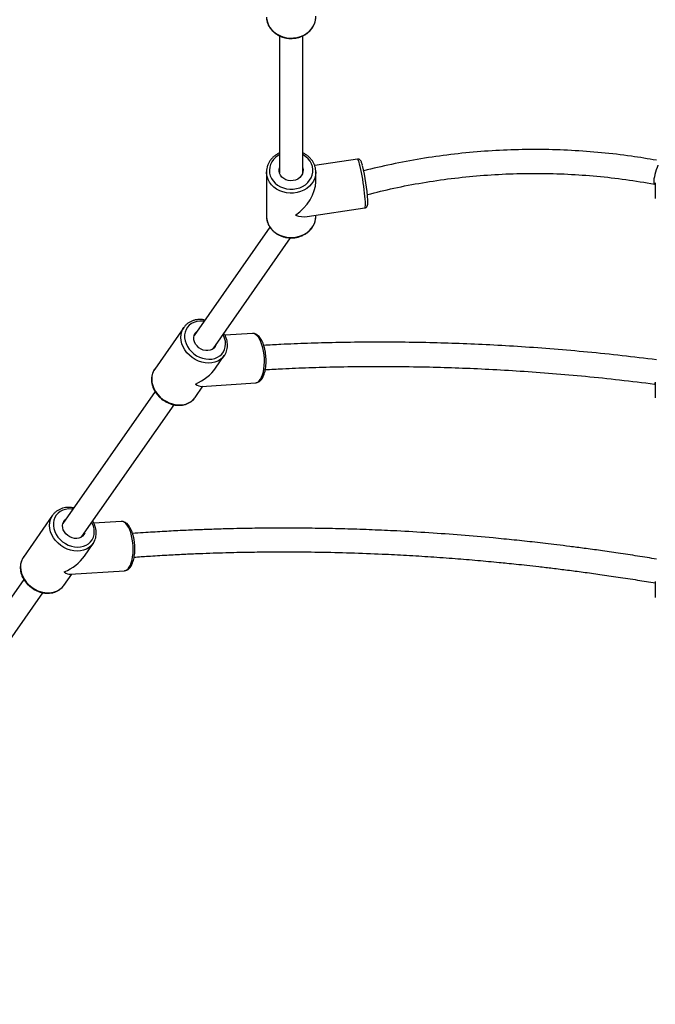
# Model space of a CAD drawing. Units: millimetres. Extents: x 140185 to 158903, y 22050 to 37880.
# Drawn here: x 149429 to 149868, y 25405 to 26083 of the extents above; entities that cross this region are included whole.
import ezdxf

# ---------------------------------------------------------------- set-up
doc = ezdxf.new("R2010")
doc.units = ezdxf.units.MM
doc.header["$PDSIZE"] = -1
doc.linetypes.add('HIDDEN', pattern=[1.905, 1.27, -0.635])
doc.styles.add('ROMANS8', font='romans.shx')
doc.dimstyles.new('ISO-25$0', dxfattribs={"dimtxt": 2.5, "dimasz": 2.5, "dimexe": 1.25, "dimexo": 0.625, "dimtad": 1, "dimtxsty": 'Standard', "dimcen": 2.5, "dimadec": 0, "dimazin": 0, "dimtfac": 1, "dimtmove": 0, "dimatfit": 3, "dimfxl": 1, "dimarcsym": 0})

# ---------------------------------------------------------------- blocks, each defined once
blk = doc.blocks.new('*D21')
at = {"color": 0, "linetype": 'HIDDEN', "lineweight": -2, "transparency": 16777216}
for p, q in [((142241.08, 27769.79), (142241.08, 22154.24)), ((152313.9, 26055.34), (152313.9, 22154.24)), ((142341.08, 22155.24), (146808.44, 22155.24)), ((152213.9, 22155.24), (147746.54, 22155.24))]:
    blk.add_line(p, q, dxfattribs=at)
at = {"color": 0, "linetype": 'HIDDEN', "transparency": 16777216}
for points in [[(142341.08, 22171.9), (142341.08, 22138.57), (142241.08, 22155.24)], [(152213.9, 22171.9), (152213.9, 22138.57), (152313.9, 22155.24)]]:
    blk.add_solid(points, dxfattribs=at)
at = {"layer": 'Defpoints', "color": 0, "linetype": 'HIDDEN', "transparency": 16777216}
for p in [(142241.08, 27770.79), (152313.9, 26056.34), (152313.9, 22155.24)]:
    blk.add_point(p, dxfattribs=at)
at = {"color": 7, "linetype": 'HIDDEN', "transparency": 16777216, "insert": (147277.49, 22155.24), "char_height": 160, "attachment_point": 5, "style": 'ROMANS8'}
blk.add_mtext('10,01m', dxfattribs=at)

msp = doc.modelspace()

# ---------------------------------------------------------------- linework, layer by layer
at = {"color": 7, "linetype": 'Continuous', "lineweight": 25}
for p, q in [((149608.56, 26071.729), (149608.56, 25977.308)), ((149624.56, 25977.308), (149624.56, 26071.722)), ((149662.264, 25986.898), (149632.778, 25982.421)), ((149599.56, 25978.026), (149599.56, 25947.504)), ((149633.56, 25971.281), (149633.56, 25978.026)), ((149867.56, 25970.612), (149867.56, 25959.756)), ((149627.531, 25947.235), (149667.367, 25953.283)), ((149599.56, 25947.504), (149599.563, 25947.219)), ((149633.56, 25947.504), (149633.56, 25948.151)), ((149601.876, 25940.049), (149549.733, 25865.449)), ((149562.847, 25856.283), (149616.187, 25932.594)), ((149542.623, 25870.987), (149522.521, 25842.228)), ((149542.52, 25870.836), (149542.623, 25870.987)), ((149589.952, 25866.779), (149571, 25865.526)), ((149589.952, 25866.779), (149589.866, 25866.772)), ((149564.489, 25842.922), (149570.49, 25851.508)), ((149867.56, 25833.262), (149867.56, 25822.407)), ((149522.747, 25826.841), (149459.276, 25736.037)), ((149550.389, 25822.75), (149555.766, 25830.444)), ((149554.681, 25830.372), (149592.196, 25832.853)), ((149549.947, 25822.16), (149550.389, 25822.75)), ((149472.39, 25726.87), (149535.867, 25817.683)), ((149452.166, 25741.574), (149432.065, 25712.816)), ((149452.063, 25741.424), (149452.166, 25741.574)), ((149499.496, 25737.367), (149480.544, 25736.113)), ((149499.496, 25737.367), (149499.41, 25737.36)), ((149474.033, 25713.51), (149480.034, 25722.096)), ((149432.29, 25697.429), (149371.806, 25610.897)), ((149459.932, 25693.337), (149465.31, 25701.031)), ((149464.225, 25700.959), (149501.74, 25703.441)), ((149459.491, 25692.748), (149459.932, 25693.337)), ((149867.56, 25695.913), (149867.56, 25685.057)), ((149384.92, 25601.73), (149445.41, 25688.271))]:
    msp.add_line(p, q, dxfattribs=at)
at = {"color": 8, "linetype": 'Continuous', "lineweight": 25, "flags": 128}
for points in [[(149599.563, 26084.569), (149599.595, 26083.903), (149599.937, 26081.787), (149600.632, 26079.736), (149601.668, 26077.794), (149603.02, 26076.002), (149604.661, 26074.4), (149606.556, 26073.02), (149608.664, 26071.892), (149610.94, 26071.04), (149613.336, 26070.483), (149615.801, 26070.232), (149618.282, 26070.293), (149620.726, 26070.664), (149623.081, 26071.337), (149625.297, 26072.299), (149627.328, 26073.528), (149629.128, 26074.998), (149630.661, 26076.679), (149631.893, 26078.534), (149632.798, 26080.523), (149633.358, 26082.605), (149633.559, 26084.734), (149633.56, 26084.853)], [(149608.56, 25989.967), (149607.671, 25989.445), (149605.93, 25988.155), (149604.439, 25986.652), (149603.232, 25984.97), (149602.338, 25983.149), (149601.776, 25981.231), (149601.562, 25979.263), (149601.698, 25977.289), (149602.184, 25975.357), (149603.006, 25973.511), (149604.145, 25971.794), (149605.576, 25970.248), (149607.264, 25968.907), (149609.17, 25967.805), (149611.25, 25966.965), (149613.453, 25966.409), (149615.73, 25966.149), (149618.026, 25966.191), (149620.287, 25966.534), (149622.462, 25967.171), (149624.497, 25968.085), (149626.347, 25969.257), (149627.968, 25970.658), (149629.321, 25972.256), (149630.375, 25974.012), (149631.105, 25975.887), (149631.494, 25977.835), (149631.533, 25979.812), (149631.221, 25981.771), (149630.566, 25983.666), (149629.582, 25985.453), (149628.293, 25987.089), (149626.729, 25988.536), (149624.926, 25989.762), (149624.56, 25989.967)], [(149667.367, 25953.283), (149667.532, 25953.442), (149667.671, 25953.958), (149667.749, 25954.817), (149667.765, 25956.002), (149667.718, 25957.487), (149667.609, 25959.241), (149667.44, 25961.226), (149667.216, 25963.4), (149666.94, 25965.716), (149666.619, 25968.126), (149666.26, 25970.577), (149665.87, 25973.018), (149665.457, 25975.397), (149665.031, 25977.663), (149664.6, 25979.767), (149664.173, 25981.665), (149663.761, 25983.316), (149663.37, 25984.686), (149663.011, 25985.744), (149662.69, 25986.469), (149662.414, 25986.845), (149662.264, 25986.898)], [(149633.559, 25978.086), (149633.559, 25977.907), (149633.358, 25975.777), (149632.798, 25973.695), (149631.893, 25971.706), (149630.661, 25969.851), (149629.128, 25968.171), (149627.328, 25966.7), (149625.297, 25965.471), (149623.081, 25964.509), (149620.726, 25963.836), (149618.282, 25963.465), (149615.801, 25963.404), (149613.336, 25963.655), (149610.94, 25964.212), (149608.664, 25965.064), (149606.556, 25966.192), (149604.661, 25967.572), (149603.02, 25969.175), (149601.668, 25970.966), (149600.632, 25972.908), (149599.937, 25974.959), (149599.595, 25977.076), (149599.56, 25978.171)], [(149599.563, 25947.219), (149599.595, 25946.554), (149599.937, 25944.437), (149600.632, 25942.386), (149601.668, 25940.444), (149603.02, 25938.653), (149604.661, 25937.05), (149606.556, 25935.67), (149608.664, 25934.542), (149610.94, 25933.69), (149613.336, 25933.133), (149615.801, 25932.882), (149618.282, 25932.943), (149620.726, 25933.314), (149623.081, 25933.987), (149625.297, 25934.949), (149627.328, 25936.178), (149629.128, 25937.648), (149630.661, 25939.329), (149631.893, 25941.184), (149632.798, 25943.173), (149633.358, 25945.255), (149633.559, 25947.385), (149633.56, 25947.504)], [(149553.538, 25875.34), (149551.499, 25875.048), (149549.593, 25874.455), (149547.867, 25873.575), (149546.36, 25872.429), (149545.108, 25871.043), (149544.14, 25869.45), (149543.479, 25867.687), (149543.139, 25865.796), (149543.13, 25863.82), (149543.452, 25861.807), (149544.096, 25859.803), (149545.048, 25857.855), (149546.286, 25856.01), (149547.78, 25854.309), (149549.495, 25852.794), (149551.392, 25851.499), (149553.425, 25850.455), (149555.547, 25849.687), (149557.709, 25849.212), (149559.86, 25849.042), (149561.948, 25849.18), (149563.927, 25849.623), (149565.748, 25850.362), (149567.369, 25851.378), (149568.753, 25852.648), (149569.866, 25854.141), (149570.683, 25855.824), (149571.185, 25857.657), (149571.359, 25859.596), (149571.203, 25861.596), (149570.719, 25863.611), (149569.918, 25865.592), (149569.68, 25866.059)], [(149556.566, 25875.225), (149555.664, 25875.323), (149553.538, 25875.34)], [(149570.49, 25851.508), (149569.315, 25850.091), (149567.769, 25848.767), (149565.984, 25847.71), (149563.999, 25846.941), (149561.854, 25846.477), (149559.597, 25846.327), (149557.275, 25846.496), (149554.937, 25846.979), (149552.634, 25847.766), (149550.415, 25848.841), (149548.326, 25850.18), (149546.413, 25851.754), (149544.716, 25853.532), (149543.272, 25855.473), (149542.11, 25857.538), (149541.257, 25859.681), (149540.729, 25861.859), (149540.539, 25864.023), (149540.691, 25866.127), (149541.18, 25868.128), (149541.997, 25869.983), (149542.52, 25870.836)], [(149592.196, 25832.853), (149592.694, 25832.93), (149593.678, 25833.354), (149594.606, 25834.129), (149595.459, 25835.239), (149596.219, 25836.659), (149596.869, 25838.359), (149597.396, 25840.304), (149597.788, 25842.452), (149598.036, 25844.756), (149598.137, 25847.168), (149598.087, 25849.637), (149597.887, 25852.109), (149597.542, 25854.533), (149597.059, 25856.856), (149596.449, 25859.029), (149595.724, 25861.006), (149594.9, 25862.744), (149593.995, 25864.207), (149593.027, 25865.363), (149592.018, 25866.187), (149590.988, 25866.663), (149589.961, 25866.78), (149589.952, 25866.779)], [(149522.521, 25842.228), (149521.896, 25841.224), (149521.079, 25839.37), (149520.589, 25837.369), (149520.438, 25835.264), (149520.628, 25833.1), (149521.156, 25830.923), (149522.009, 25828.78), (149523.17, 25826.715), (149524.615, 25824.773), (149526.312, 25822.996), (149528.225, 25821.421), (149530.313, 25820.082), (149532.533, 25819.008), (149534.836, 25818.221), (149537.173, 25817.738), (149539.495, 25817.569), (149541.753, 25817.718), (149543.897, 25818.183), (149545.883, 25818.952), (149547.668, 25820.009), (149549.214, 25821.333), (149549.947, 25822.16)], [(149463.082, 25745.927), (149461.042, 25745.636), (149459.137, 25745.043), (149457.411, 25744.163), (149455.904, 25743.017), (149454.652, 25741.631), (149453.684, 25740.038), (149453.022, 25738.275), (149452.683, 25736.384), (149452.674, 25734.408), (149452.995, 25732.395), (149453.64, 25730.391), (149454.592, 25728.443), (149455.829, 25726.597), (149457.323, 25724.897), (149459.039, 25723.382), (149460.935, 25722.087), (149462.969, 25721.043), (149465.091, 25720.275), (149467.253, 25719.8), (149469.403, 25719.629), (149471.492, 25719.767), (149473.47, 25720.211), (149475.291, 25720.949), (149476.913, 25721.965), (149478.296, 25723.235), (149479.41, 25724.729), (149480.227, 25726.412), (149480.729, 25728.244), (149480.903, 25730.184), (149480.746, 25732.184), (149480.262, 25734.198), (149479.462, 25736.18), (149479.224, 25736.647)], [(149466.11, 25745.813), (149465.208, 25745.911), (149463.082, 25745.927)], [(149480.034, 25722.096), (149478.859, 25720.679), (149477.313, 25719.355), (149475.528, 25718.298), (149473.542, 25717.529), (149471.398, 25717.064), (149469.14, 25716.915), (149466.818, 25717.084), (149464.481, 25717.567), (149462.178, 25718.354), (149459.958, 25719.428), (149457.87, 25720.767), (149455.957, 25722.342), (149454.26, 25724.119), (149452.815, 25726.061), (149451.654, 25728.125), (149450.801, 25730.269), (149450.273, 25732.446), (149450.083, 25734.61), (149450.234, 25736.715), (149450.724, 25738.716), (149451.541, 25740.57), (149452.063, 25741.424)], [(149501.74, 25703.441), (149502.237, 25703.518), (149503.221, 25703.942), (149504.15, 25704.717), (149505.003, 25705.827), (149505.763, 25707.247), (149506.413, 25708.947), (149506.94, 25710.892), (149507.331, 25713.039), (149507.58, 25715.344), (149507.68, 25717.756), (149507.63, 25720.225), (149507.431, 25722.697), (149507.086, 25725.121), (149506.603, 25727.444), (149505.993, 25729.617), (149505.268, 25731.594), (149504.444, 25733.332), (149503.538, 25734.794), (149502.571, 25735.95), (149501.561, 25736.775), (149500.532, 25737.251), (149499.504, 25737.367), (149499.496, 25737.367)], [(149432.065, 25712.816), (149431.439, 25711.812), (149430.622, 25709.958), (149430.133, 25707.957), (149429.982, 25705.852), (149430.172, 25703.688), (149430.699, 25701.511), (149431.553, 25699.367), (149432.714, 25697.303), (149434.159, 25695.361), (149435.855, 25693.584), (149437.769, 25692.009), (149439.857, 25690.67), (149442.076, 25689.596), (149444.379, 25688.809), (149446.717, 25688.325), (149449.039, 25688.157), (149451.296, 25688.306), (149453.441, 25688.77), (149455.427, 25689.539), (149457.212, 25690.597), (149458.758, 25691.92), (149459.491, 25692.748)]]:
    msp.add_lwpolyline(points, dxfattribs=at)
at = {"color": 7, "linetype": 'Continuous', "lineweight": 25, "flags": 128}
for points in [[(149869.378, 25982.64), (149869.319, 25982.508), (149868.748, 25981.102), (149868.196, 25979.544), (149867.689, 25977.902), (149867.249, 25976.247), (149866.894, 25974.653), (149866.641, 25973.188), (149866.5, 25971.917), (149866.478, 25970.896), (149866.575, 25970.168), (149866.788, 25969.766), (149867.106, 25969.707), (149867.517, 25969.994), (149867.56, 25970.038)], [(149624.56, 25980.778), (149624.789, 25979.539), (149624.729, 25978.055), (149624.312, 25976.614), (149623.556, 25975.279), (149622.494, 25974.109), (149621.173, 25973.155), (149619.65, 25972.458), (149617.992, 25972.048), (149616.272, 25971.945), (149614.564, 25972.151), (149612.943, 25972.659), (149611.48, 25973.446), (149610.24, 25974.478), (149609.275, 25975.709), (149608.629, 25977.085), (149608.33, 25978.548), (149608.39, 25980.032), (149608.56, 25980.778)], [(149564.72, 25858.963), (149564.16, 25857.741), (149563.278, 25856.654), (149562.132, 25855.809), (149560.771, 25855.243), (149559.255, 25854.982), (149557.651, 25855.037), (149556.028, 25855.405), (149554.457, 25856.07), (149553.007, 25857.003), (149551.742, 25858.164), (149550.717, 25859.502), (149549.976, 25860.957), (149549.552, 25862.467), (149549.463, 25863.966), (149549.714, 25865.388), (149550.293, 25866.671), (149551.175, 25867.758), (149551.606, 25868.129)], [(149570.684, 25851.795), (149570.589, 25851.652), (149570.49, 25851.508)], [(149474.264, 25729.55), (149473.704, 25728.329), (149472.822, 25727.241), (149471.675, 25726.396), (149470.315, 25725.831), (149468.799, 25725.57), (149467.194, 25725.625), (149465.571, 25725.993), (149464.001, 25726.658), (149462.551, 25727.591), (149461.286, 25728.752), (149460.26, 25730.089), (149459.519, 25731.545), (149459.095, 25733.055), (149459.007, 25734.554), (149459.257, 25735.975), (149459.836, 25737.258), (149460.718, 25738.346), (149461.15, 25738.717)], [(149480.228, 25722.383), (149480.133, 25722.24), (149480.034, 25722.096)]]:
    msp.add_lwpolyline(points, dxfattribs=at)
at = {"color": 7, "linetype": 'Continuous', "lineweight": 25}
for centre, radius, start, end in [((149544.819, 25951.881), 124.732, 3.023476, 14.209146), ((149866.318, 25832.99), 1.249, 305.558972, 354.069429)]:
    msp.add_arc(centre, radius, start, end, dxfattribs=at)
for centre, major_axis, ratio, start_param, end_param in [((149616.56, 25962.765), (13.942, 16.218), 0.5997586, 4.2777561, 5.6740195), ((149616.56, 25962.765), (15.419, -13.255), 0.5400342, 5.3215548, 5.8485524), ((149546.506, 25846.868), (20.232, 11.407), 0.6548676, 4.5537401, 5.3446984), ((149546.506, 25846.868), (-9.144, 16.218), 0.333463, 2.5092833, 2.9829438), ((149456.049, 25717.456), (20.232, 11.407), 0.6548676, 4.5537401, 5.3446984), ((149456.049, 25717.456), (-9.144, 16.218), 0.333463, 2.5092833, 2.9829438)]:
    msp.add_ellipse(centre, major_axis=major_axis, ratio=ratio, start_param=start_param, end_param=end_param, dxfattribs=at)
for points, knots in [([(149599.59, 26084.556), (149599.585, 26084.407), (149599.557, 26083.58), (149599.818, 26082.081), (149600.381, 26080.108), (149601.269, 26078.226), (149602.432, 26076.468), (149603.859, 26074.864), (149605.522, 26073.443), (149607.392, 26072.234), (149609.435, 26071.258), (149611.613, 26070.534), (149613.885, 26070.077), (149616.209, 26069.896), (149618.541, 26069.994), (149620.838, 26070.37), (149623.057, 26071.018), (149625.156, 26071.928), (149627.095, 26073.083), (149628.836, 26074.461), (149630.345, 26076.038), (149631.592, 26077.781), (149632.556, 26079.657), (149633.207, 26081.629), (149633.557, 26083.534), (149633.536, 26084.773), (149633.527, 26085.329)], [0, 0, 0, 0, 0.0093984, 0.05221323, 0.09501143, 0.1378658, 0.18083661, 0.22395826, 0.26723819, 0.31066285, 0.35420718, 0.39784358, 0.44154788, 0.48530182, 0.52909265, 0.57291002, 0.6167425, 0.66057617, 0.70438973, 0.74815279, 0.79182679, 0.83536985, 0.87874604, 0.92193722, 0.96495312, 1, 1, 1, 1]), ([(149608.56, 25991.161), (149608.403, 25991.096), (149607.543, 25990.74), (149606.126, 25989.848), (149604.365, 25988.497), (149602.846, 25986.925), (149601.584, 25985.191), (149600.604, 25983.32), (149599.941, 25981.353), (149599.595, 25979.621), (149599.598, 25978.556), (149599.599, 25978.173)], [0, 0, 0, 0, 0.0288216, 0.158332, 0.2876984, 0.4168078, 0.5455363, 0.6737761, 0.8014699, 0.9286419, 1, 1, 1, 1]), ([(149633.522, 25978.091), (149633.53, 25978.352), (149633.56, 25979.292), (149633.283, 25980.901), (149632.699, 25982.869), (149631.798, 25984.746), (149630.62, 25986.497), (149629.182, 25988.095), (149627.501, 25989.495), (149625.949, 25990.528), (149624.91, 25990.992), (149624.56, 25991.149)], [0, 0, 0, 0, 0.0484114, 0.1743627, 0.3002733, 0.4263596, 0.5527956, 0.6796784, 0.807026, 0.9347962, 1, 1, 1, 1]), ([(149868.315, 25986.062), (149862.572, 25987.041), (149850.03, 25989.178), (149830.456, 25991.407), (149809.709, 25992.958), (149788.884, 25993.589), (149768.042, 25993.33), (149747.239, 25992.173), (149726.526, 25990.128), (149705.966, 25987.177), (149685.947, 25983.484), (149672.942, 25980.329), (149666.618, 25978.796)], [0, 0, 0, 0, 0.0862582, 0.1883912, 0.2905248, 0.392659, 0.4947938, 0.5969292, 0.6990652, 0.8012019, 0.9033391, 1, 1, 1, 1]), ([(149665.686, 25982.754), (149665.567, 25983.163), (149665.321, 25984.013), (149664.971, 25984.956), (149664.647, 25985.63), (149664.261, 25986.167), (149663.778, 25986.597), (149663.14, 25986.877), (149662.559, 25986.982), (149662.277, 25986.886), (149662.238, 25986.873)], [0, 0, 0, 0, 0.2026728, 0.4212826, 0.6197408, 0.7342785, 0.8177807, 0.9013027, 0.9862884, 1, 1, 1, 1]), ([(149669.101, 25962.488), (149675.191, 25963.988), (149687.726, 25967.076), (149707.034, 25970.708), (149726.878, 25973.628), (149746.875, 25975.673), (149766.965, 25976.861), (149787.096, 25977.181), (149807.216, 25976.64), (149827.267, 25975.219), (149847.216, 25972.997), (149860.363, 25970.794), (149866.936, 25969.693)], [0, 0, 0, 0, 0.0949938, 0.1955471, 0.2961012, 0.396656, 0.4972115, 0.5977677, 0.6983247, 0.7988824, 0.8994408, 1, 1, 1, 1]), ([(149667.371, 25953.319), (149667.527, 25953.339), (149667.931, 25953.393), (149668.455, 25953.754), (149668.859, 25954.218), (149669.096, 25954.684), (149669.248, 25955.166), (149669.366, 25955.826), (149669.419, 25956.752), (149669.431, 25957.613), (149669.407, 25958.152), (149669.405, 25958.207)], [0, 0, 0, 0, 0.0517437, 0.134505, 0.2113454, 0.2924305, 0.389567, 0.5265103, 0.7675406, 0.9764761, 1, 1, 1, 1]), ([(149599.59, 25947.206), (149599.585, 25947.058), (149599.557, 25946.23), (149599.818, 25944.731), (149600.381, 25942.759), (149601.269, 25940.877), (149602.432, 25939.118), (149603.859, 25937.514), (149605.522, 25936.094), (149607.392, 25934.884), (149609.435, 25933.908), (149611.613, 25933.185), (149613.885, 25932.728), (149616.209, 25932.546), (149618.541, 25932.644), (149620.838, 25933.02), (149623.057, 25933.669), (149625.156, 25934.578), (149627.095, 25935.733), (149628.836, 25937.112), (149630.345, 25938.688), (149631.592, 25940.432), (149632.556, 25942.308), (149633.207, 25944.279), (149633.557, 25946.184), (149633.536, 25947.423), (149633.527, 25947.979)], [0, 0, 0, 0, 0.0093984, 0.05221323, 0.09501143, 0.1378658, 0.18083661, 0.22395826, 0.26723819, 0.31066285, 0.35420718, 0.39784358, 0.44154788, 0.48530182, 0.52909265, 0.57291002, 0.6167425, 0.66057617, 0.70438973, 0.74815279, 0.79182679, 0.83536985, 0.87874604, 0.92193722, 0.96495312, 1, 1, 1, 1]), ([(149552.736, 25876.377), (149552.342, 25876.342), (149551.234, 25876.243), (149549.477, 25875.855), (149547.541, 25875.133), (149545.774, 25874.144), (149544.232, 25872.902), (149543.145, 25871.777), (149542.673, 25871.014), (149542.543, 25870.804)], [0, 0, 0, 0, 0.0939197, 0.2640907, 0.4338365, 0.6025781, 0.7701808, 0.9367245, 1, 1, 1, 1]), ([(149557.147, 25876.056), (149556.621, 25876.156), (149555.356, 25876.397), (149553.879, 25876.437), (149552.946, 25876.388), (149552.736, 25876.377)], [0, 0, 0, 0, 0.3552981, 0.8551546, 1, 1, 1, 1]), ([(149570.666, 25851.835), (149570.884, 25852.163), (149571.461, 25853.029), (149572.091, 25854.614), (149572.568, 25856.525), (149572.738, 25858.528), (149572.611, 25860.579), (149572.191, 25862.648), (149571.457, 25864.682), (149570.801, 25866.113), (149570.325, 25866.819), (149570.269, 25866.901)], [0, 0, 0, 0, 0.0781148, 0.2059322, 0.3338496, 0.4622238, 0.5912791, 0.7210802, 0.8515588, 0.9825726, 1, 1, 1, 1]), ([(149592.224, 25832.885), (149592.318, 25832.883), (149592.811, 25832.87), (149593.675, 25833.167), (149594.738, 25833.743), (149595.7, 25834.602), (149596.577, 25835.724), (149597.361, 25837.133), (149598.03, 25838.805), (149598.565, 25840.69), (149598.959, 25842.732), (149599.212, 25844.891), (149599.324, 25847.131), (149599.298, 25849.414), (149599.134, 25851.703), (149598.837, 25853.957), (149598.409, 25856.139), (149597.857, 25858.211), (149597.184, 25860.14), (149596.393, 25861.897), (149595.482, 25863.454), (149594.479, 25864.733), (149593.411, 25865.702), (149592.312, 25866.372), (149591.177, 25866.726), (149590.324, 25866.849), (149589.886, 25866.76), (149589.821, 25866.746)], [0, 0, 0, 0, 0.00872959, 0.04574319, 0.08266408, 0.12133382, 0.1630612, 0.2077421, 0.25383897, 0.29973423, 0.34512066, 0.39007676, 0.43473697, 0.47922232, 0.52363539, 0.56806632, 0.61258085, 0.65728153, 0.70229259, 0.74777206, 0.79391074, 0.84085727, 0.88304252, 0.92207968, 0.95853684, 0.99379176, 1, 1, 1, 1]), ([(149868.304, 25848.645), (149860.418, 25849.617), (149844.665, 25851.56), (149821.109, 25853.975), (149797.975, 25856.012), (149775.503, 25857.644), (149753.733, 25858.908), (149732.692, 25859.832), (149711.339, 25860.477), (149689.79, 25860.818), (149668.166, 25860.835), (149647.624, 25860.556), (149628.18, 25860.009), (149611.636, 25859.349), (149601.642, 25858.783), (149597.707, 25858.56)], [0, 0, 0, 0, 0.0876583, 0.1750782, 0.2598904, 0.342095, 0.421692, 0.4986816, 0.5730637, 0.656546, 0.7364795, 0.8128643, 0.8857003, 0.9549874, 1, 1, 1, 1]), ([(149522.953, 25842.788), (149522.916, 25842.748), (149522.441, 25842.231), (149521.762, 25841.053), (149520.96, 25839.282), (149520.474, 25837.369), (149520.275, 25835.374), (149520.378, 25833.325), (149520.778, 25831.258), (149521.471, 25829.211), (149522.443, 25827.223), (149523.679, 25825.33), (149525.153, 25823.569), (149526.84, 25821.973), (149528.707, 25820.572), (149530.72, 25819.392), (149532.843, 25818.457), (149535.038, 25817.784), (149537.262, 25817.388), (149539.475, 25817.278), (149541.634, 25817.458), (149543.697, 25817.927), (149545.623, 25818.674), (149547.365, 25819.689), (149548.819, 25820.84), (149549.569, 25821.742), (149549.9, 25822.14)], [0, 0, 0, 0, 0.0036022, 0.0464719, 0.0892616, 0.1320739, 0.1750308, 0.2182115, 0.2616421, 0.3053025, 0.3491463, 0.3931211, 0.4371825, 0.4813002, 0.5254578, 0.5696488, 0.6138711, 0.658121, 0.7023858, 0.7466385, 0.7908329, 0.834904, 0.8787766, 0.9223846, 0.9656976, 1, 1, 1, 1]), ([(149598.769, 25841.894), (149602.7, 25842.116), (149612.615, 25842.675), (149629.003, 25843.326), (149648.217, 25843.863), (149668.518, 25844.135), (149689.893, 25844.115), (149711.196, 25843.774), (149732.307, 25843.133), (149753.112, 25842.216), (149774.639, 25840.963), (149796.86, 25839.346), (149819.738, 25837.328), (149843.245, 25834.913), (149859.034, 25832.963), (149867.044, 25831.974)], [0, 0, 0, 0, 0.0453623, 0.1144219, 0.1870267, 0.2631766, 0.3428717, 0.4261118, 0.5002831, 0.5770589, 0.656439, 0.7384233, 0.8230117, 0.910204, 1, 1, 1, 1]), ([(149462.28, 25746.964), (149461.885, 25746.929), (149460.777, 25746.831), (149459.02, 25746.443), (149457.085, 25745.72), (149455.317, 25744.732), (149453.776, 25743.49), (149452.689, 25742.364), (149452.217, 25741.602), (149452.087, 25741.392)], [0, 0, 0, 0, 0.0939197, 0.2640907, 0.4338365, 0.6025781, 0.7701808, 0.9367245, 1, 1, 1, 1]), ([(149466.691, 25746.644), (149466.165, 25746.744), (149464.9, 25746.984), (149463.423, 25747.024), (149462.489, 25746.975), (149462.28, 25746.964)], [0, 0, 0, 0, 0.3552981, 0.8551546, 1, 1, 1, 1]), ([(149480.209, 25722.423), (149480.428, 25722.751), (149481.005, 25723.617), (149481.634, 25725.201), (149482.112, 25727.112), (149482.282, 25729.116), (149482.155, 25731.167), (149481.735, 25733.236), (149481, 25735.27), (149480.345, 25736.701), (149479.869, 25737.406), (149479.813, 25737.489)], [0, 0, 0, 0, 0.0781148, 0.2059322, 0.3338496, 0.4622238, 0.5912791, 0.7210802, 0.8515588, 0.9825726, 1, 1, 1, 1]), ([(149501.768, 25703.473), (149501.862, 25703.47), (149502.354, 25703.458), (149503.219, 25703.755), (149504.282, 25704.331), (149505.244, 25705.19), (149506.12, 25706.312), (149506.904, 25707.72), (149507.574, 25709.393), (149508.109, 25711.277), (149508.503, 25713.319), (149508.755, 25715.479), (149508.868, 25717.719), (149508.841, 25720.002), (149508.678, 25722.291), (149508.38, 25724.545), (149507.953, 25726.727), (149507.401, 25728.798), (149506.728, 25730.728), (149505.937, 25732.484), (149505.025, 25734.042), (149504.023, 25735.32), (149502.955, 25736.29), (149501.856, 25736.96), (149500.721, 25737.314), (149499.867, 25737.437), (149499.43, 25737.348), (149499.365, 25737.334)], [0, 0, 0, 0, 0.0087296, 0.0457432, 0.0826641, 0.1213338, 0.1630612, 0.2077421, 0.253839, 0.2997342, 0.3451207, 0.3900768, 0.434737, 0.4792223, 0.5236354, 0.5680663, 0.6125808, 0.6572815, 0.7022926, 0.7477721, 0.7939107, 0.8408573, 0.8830425, 0.9220797, 0.9585368, 0.9937918, 1, 1, 1, 1]), ([(149868.471, 25711.387), (149864.092, 25712.099), (149855.275, 25713.53), (149842.348, 25715.488), (149830.096, 25717.255), (149818.96, 25718.779), (149808.938, 25720.084), (149800.026, 25721.192), (149792.001, 25722.148), (149784.596, 25722.995), (149777.417, 25723.783), (149770.29, 25724.533), (149763.088, 25725.258), (149750.91, 25726.429), (149733.724, 25727.92), (149711.559, 25729.528), (149691.117, 25730.717), (149672.454, 25731.566), (149655.632, 25732.145), (149639.218, 25732.529), (149623.549, 25732.728), (149611.66, 25732.759), (149602.906, 25732.723), (149596.604, 25732.673), (149589.334, 25732.583), (149581.078, 25732.436), (149571.838, 25732.218), (149561.839, 25731.916), (149551.122, 25731.517), (149539.721, 25731.008), (149527.461, 25730.357), (149516.541, 25729.701), (149509.745, 25729.21), (149507.29, 25729.033)], [0, 0, 0, 0, 0.0365438, 0.0735728, 0.1074026, 0.1380779, 0.1656362, 0.1901077, 0.2115173, 0.2316862, 0.2509945, 0.2704969, 0.2901948, 0.3100892, 0.3703702, 0.431016, 0.4916774, 0.537994, 0.5843114, 0.6301471, 0.6734656, 0.7140599, 0.7289341, 0.7463993, 0.7666543, 0.7897124, 0.8155912, 0.8443125, 0.8740207, 0.9063082, 0.9412087, 0.9787622, 1, 1, 1, 1]), ([(149432.497, 25713.376), (149432.46, 25713.336), (149431.985, 25712.819), (149431.305, 25711.641), (149430.504, 25709.87), (149430.017, 25707.956), (149429.819, 25705.962), (149429.922, 25703.912), (149430.322, 25701.846), (149431.015, 25699.799), (149431.987, 25697.811), (149433.222, 25695.918), (149434.697, 25694.157), (149436.383, 25692.561), (149438.25, 25691.16), (149440.264, 25689.98), (149442.387, 25689.044), (149444.581, 25688.372), (149446.806, 25687.976), (149449.019, 25687.866), (149451.178, 25688.046), (149453.24, 25688.515), (149455.167, 25689.261), (149456.908, 25690.277), (149458.363, 25691.428), (149459.112, 25692.33), (149459.444, 25692.728)], [0, 0, 0, 0, 0.00360219, 0.04647189, 0.08926163, 0.13207392, 0.17503078, 0.21821154, 0.26164207, 0.30530247, 0.34914631, 0.3931211, 0.43718248, 0.48130023, 0.52545784, 0.56964877, 0.61387111, 0.65812095, 0.70238578, 0.74663848, 0.79083291, 0.83490401, 0.87877655, 0.9223846, 0.96569759, 1, 1, 1, 1]), ([(149508.369, 25712.772), (149511.579, 25712.999), (149519.021, 25713.527), (149530.423, 25714.199), (149542.176, 25714.805), (149552.886, 25715.272), (149562.543, 25715.625), (149571.147, 25715.886), (149578.906, 25716.079), (149586.08, 25716.221), (149593.048, 25716.326), (149599.98, 25716.399), (149606.995, 25716.439), (149618.875, 25716.45), (149635.688, 25716.304), (149657.468, 25715.798), (149677.644, 25715.037), (149696.135, 25714.103), (149712.857, 25713.074), (149729.222, 25711.89), (149744.891, 25710.591), (149756.818, 25709.486), (149765.626, 25708.613), (149771.986, 25707.959), (149779.33, 25707.172), (149787.679, 25706.235), (149797.036, 25705.132), (149807.178, 25703.873), (149818.071, 25702.449), (149829.68, 25700.849), (149842.197, 25699.026), (149854.936, 25697.079), (149863.475, 25695.678), (149867.56, 25695.008)], [0, 0, 0, 0, 0.0279255, 0.0647473, 0.0983869, 0.1288877, 0.1562853, 0.1806089, 0.2018818, 0.2219242, 0.2411416, 0.2605524, 0.2801579, 0.2999593, 0.3599574, 0.4203127, 0.480686, 0.5267824, 0.5728796, 0.6184792, 0.6615597, 0.7019244, 0.7167599, 0.7341914, 0.7543929, 0.777379, 0.8031684, 0.8317842, 0.8613792, 0.8935411, 0.9283043, 0.9657096, 1, 1, 1, 1])]:
    msp.add_open_spline(points, degree=3, knots=knots, dxfattribs=at)

# ---------------------------------------------------------------- dimensions: what is measured, and where the dimension line sits
at = {"color": 7, "linetype": 'HIDDEN'}
dim = msp.add_linear_dim(base=(152313.898, 22155.238), p1=(142241.082, 27770.792), p2=(152313.898, 26056.338), text='10,01m', dimstyle='ISO-25$0', override={"dimtxt": 160, "dimasz": 100, "dimexe": 1, "dimexo": 1, "dimgap": 50, "dimtad": 0, "dimtih": 1, "dimtoh": 1, "dimlfac": 0.001, "dimzin": 0, "dimpost": 'm.', "dimtxsty": 'ROMANS8', "dimclrt": 7, "dimadec": 2, "dimtzin": 0}, dxfattribs=at)
dim.commit()
dim.dimension.update_dxf_attribs({"geometry": '*D21', "text_midpoint": (147277.49, 22155.238)})

doc.saveas('drawing.dxf')
